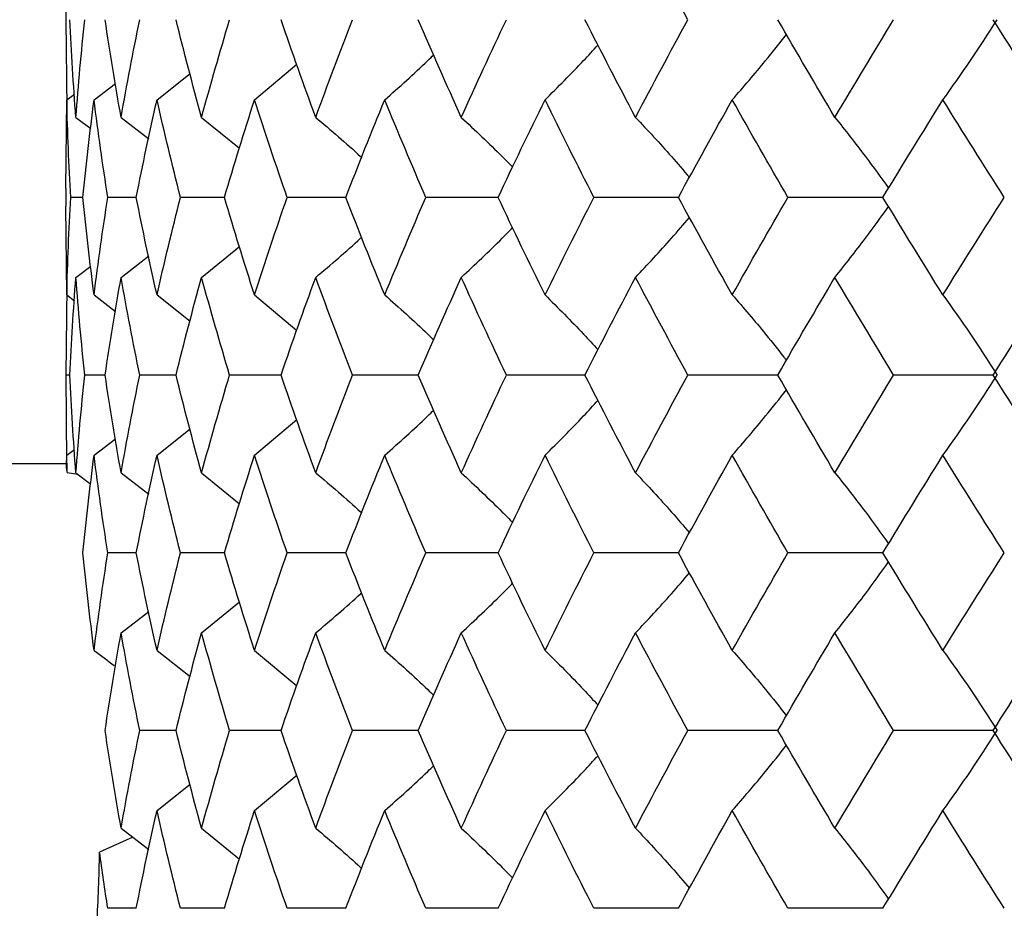
# Paper-space layout '_Top' of a CAD drawing. Units: inches. Extents: x -2.36 to 2.36, y -2.07 to 3.94.
# Drawn here: x -0.85 to -0.41, y -1.67 to -1.28 of the extents above; entities that cross this region are included whole.
import ezdxf

# ---------------------------------------------------------------- set-up
doc = ezdxf.new("R2010")
doc.units = ezdxf.units.IN
doc.header["$MEASUREMENT"] = 0

psp = doc.layouts.new('_Top')

# ---------------------------------------------------------------- linework, layer by layer
at = {"color": 7, "linetype": 'Continuous', "lineweight": 25}
for p, q in [((-0.82677, -1.27565), (-0.82677, -1.28342)), ((-0.82677, -1.27954), (-0.82631, -1.31893)), ((-0.7431, -1.31505), (-0.72434, -1.29928)), ((-0.78631, -1.31505), (-0.77164, -1.3034)), ((-0.81421, -1.31505), (-0.80468, -1.30774)), ((-0.82627, -1.31505), (-0.82289, -1.31249)), ((-0.82672, -1.35439), (-0.82627, -1.31505)), ((-0.82224, -1.32281), (-0.81566, -1.32781)), ((-0.80221, -1.32281), (-0.78999, -1.33233)), ((-0.76657, -1.32281), (-0.74973, -1.33653)), ((-0.82677, -1.35439), (-0.82677, -1.36215)), ((-0.81912, -1.35827), (-0.82455, -1.35827)), ((-0.79552, -1.35827), (-0.80811, -1.35827)), ((-0.75645, -1.35827), (-0.77593, -1.35827)), ((-0.70265, -1.35827), (-0.72866, -1.35827)), ((-0.63517, -1.35827), (-0.6672, -1.35827)), ((-0.55533, -1.35827), (-0.59275, -1.35827)), ((-0.46468, -1.35827), (-0.50677, -1.35827)), ((-0.82627, -1.40148), (-0.82672, -1.36215)), ((-0.76657, -1.39372), (-0.74973, -1.38001)), ((-0.80221, -1.39372), (-0.78999, -1.38421)), ((-0.82224, -1.39372), (-0.81566, -1.38872)), ((-0.82631, -1.39761), (-0.82677, -1.437)), ((-0.82627, -1.40148), (-0.82289, -1.40404)), ((-0.81421, -1.40148), (-0.80468, -1.4088)), ((-0.78631, -1.40148), (-0.77164, -1.41314)), ((-0.7431, -1.40148), (-0.72434, -1.41726)), ((-0.82677, -1.43311), (-0.82677, -1.44088)), ((-0.82495, -1.437), (-0.82677, -1.437)), ((-0.82677, -1.437), (-0.82634, -1.47557)), ((-0.80929, -1.437), (-0.81832, -1.437)), ((-0.77788, -1.437), (-0.79396, -1.437)), ((-0.73133, -1.437), (-0.75413, -1.437)), ((-0.67054, -1.437), (-0.69963, -1.437)), ((-0.5967, -1.437), (-0.63151, -1.437)), ((-0.51125, -1.437), (-0.5511, -1.437)), ((-0.41585, -1.437), (-0.45996, -1.437)), ((-0.7431, -1.47252), (-0.72434, -1.45674)), ((-0.78631, -1.47252), (-0.77164, -1.46086)), ((-0.81421, -1.47252), (-0.80468, -1.4652)), ((-0.82627, -1.47252), (-0.82289, -1.46996)), ((-0.82636, -1.47638), (-1.53543, -1.47638)), ((-0.82605, -1.4802), (-0.82135, -1.48097)), ((-0.82224, -1.48029), (-0.81566, -1.48529)), ((-0.80221, -1.48029), (-0.78999, -1.48981)), ((-0.76657, -1.48029), (-0.74973, -1.49401)), ((-0.79552, -1.51578), (-0.80811, -1.51578)), ((-0.75645, -1.51578), (-0.77593, -1.51578)), ((-0.70265, -1.51578), (-0.72866, -1.51578)), ((-0.63517, -1.51578), (-0.6672, -1.51578)), ((-0.55533, -1.51578), (-0.59275, -1.51578)), ((-0.46468, -1.51578), (-0.50677, -1.51578)), ((-0.76657, -1.55121), (-0.74973, -1.53751)), ((-0.80221, -1.55121), (-0.78999, -1.54171)), ((-0.78631, -1.55897), (-0.77164, -1.57061)), ((-0.7431, -1.55897), (-0.72434, -1.57473)), ((-0.77788, -1.59446), (-0.79396, -1.59446)), ((-0.73133, -1.59446), (-0.75413, -1.59446)), ((-0.67054, -1.59446), (-0.69963, -1.59446)), ((-0.5967, -1.59446), (-0.63151, -1.59446)), ((-0.51125, -1.59446), (-0.5511, -1.59446)), ((-0.41585, -1.59446), (-0.45996, -1.59446)), ((-0.78631, -1.62998), (-0.77165, -1.61833)), ((-0.7431, -1.62998), (-0.72434, -1.6142)), ((-0.80221, -1.63775), (-0.78999, -1.64728)), ((-0.76657, -1.63775), (-0.74973, -1.65149)), ((-0.797, -1.64181), (-0.81176, -1.64837)), ((-0.79552, -1.67326), (-0.80811, -1.67326)), ((-0.75645, -1.67326), (-0.77593, -1.67326)), ((-0.70265, -1.67326), (-0.72866, -1.67326)), ((-0.63517, -1.67326), (-0.6672, -1.67326)), ((-0.55533, -1.67326), (-0.59275, -1.67326)), ((-0.46468, -1.67326), (-0.50677, -1.67326))]:
    psp.add_line(p, q, dxfattribs=at)
for points in [[(-0.5511, -1.27954), (-0.55898, -1.26511), (-0.56672, -1.25067), (-0.57432, -1.23625)], [(-0.82224, -1.32281), (-0.82335, -1.3084), (-0.82425, -1.29397), (-0.82495, -1.27954)], [(-0.82224, -1.32281), (-0.82114, -1.3084), (-0.81983, -1.29397), (-0.81832, -1.27954)], [(-0.80221, -1.32281), (-0.80477, -1.3084), (-0.80713, -1.29397), (-0.80929, -1.27954)], [(-0.80221, -1.32281), (-0.79966, -1.3084), (-0.7969, -1.29397), (-0.79396, -1.27954)], [(-0.76657, -1.32281), (-0.77053, -1.3084), (-0.7743, -1.29397), (-0.77788, -1.27954)], [(-0.76657, -1.32281), (-0.76261, -1.3084), (-0.75846, -1.29397), (-0.75413, -1.27954)], [(-0.71601, -1.32281), (-0.72129, -1.3084), (-0.7264, -1.29397), (-0.73133, -1.27954)], [(-0.71601, -1.32281), (-0.71072, -1.3084), (-0.70526, -1.29397), (-0.69963, -1.27954)], [(-0.6515, -1.32281), (-0.65801, -1.3084), (-0.66436, -1.29397), (-0.67054, -1.27954)], [(-0.6515, -1.32281), (-0.645, -1.3084), (-0.63833, -1.29397), (-0.63151, -1.27954)], [(-0.57432, -1.32281), (-0.58192, -1.3084), (-0.58939, -1.29397), (-0.5967, -1.27954)], [(-0.57432, -1.32281), (-0.56672, -1.3084), (-0.55898, -1.29397), (-0.5511, -1.27954)], [(-0.48596, -1.32281), (-0.49451, -1.3084), (-0.50294, -1.29397), (-0.51125, -1.27954)], [(-0.48596, -1.32281), (-0.47742, -1.3084), (-0.46875, -1.29397), (-0.45996, -1.27954)], [(-0.43812, -1.31505), (-0.4299, -1.30369), (-0.42186, -1.29186), (-0.41403, -1.27954)], [(-0.38815, -1.32281), (-0.39747, -1.3084), (-0.40671, -1.29397), (-0.41585, -1.27954)], [(-0.82455, -1.35827), (-0.82533, -1.34389), (-0.8259, -1.32948), (-0.82627, -1.31505)], [(-0.81912, -1.35827), (-0.81768, -1.34389), (-0.81605, -1.32948), (-0.81421, -1.31505)], [(-0.80811, -1.35827), (-0.81034, -1.34389), (-0.81238, -1.32948), (-0.81421, -1.31505)], [(-0.79552, -1.35827), (-0.79265, -1.34389), (-0.78957, -1.32948), (-0.78631, -1.31505)], [(-0.77593, -1.35827), (-0.77958, -1.34389), (-0.78304, -1.32948), (-0.78631, -1.31505)], [(-0.75645, -1.35827), (-0.75218, -1.34389), (-0.74773, -1.32948), (-0.7431, -1.31505)], [(-0.72866, -1.35827), (-0.73365, -1.34389), (-0.73846, -1.32948), (-0.7431, -1.31505)], [(-0.70265, -1.35827), (-0.69708, -1.34389), (-0.69134, -1.32948), (-0.68542, -1.31505)], [(-0.6672, -1.35827), (-0.67343, -1.34389), (-0.67951, -1.32948), (-0.68542, -1.31505)], [(-0.63517, -1.35827), (-0.62841, -1.34389), (-0.62149, -1.32948), (-0.61441, -1.31505)], [(-0.59275, -1.35827), (-0.60011, -1.34389), (-0.60734, -1.32948), (-0.61441, -1.31505)], [(-0.55533, -1.35827), (-0.5475, -1.34389), (-0.53954, -1.32948), (-0.53144, -1.31505)], [(-0.50677, -1.35827), (-0.51511, -1.34389), (-0.52334, -1.32948), (-0.53144, -1.31505)], [(-0.46468, -1.35827), (-0.45595, -1.34389), (-0.44709, -1.32948), (-0.43812, -1.31505)], [(-0.41092, -1.35827), (-0.42008, -1.34389), (-0.42916, -1.32948), (-0.43812, -1.31505)], [(-0.82627, -1.40148), (-0.8259, -1.38706), (-0.82533, -1.37265), (-0.82455, -1.35827)], [(-0.81421, -1.40148), (-0.81605, -1.38706), (-0.81768, -1.37265), (-0.81912, -1.35827)], [(-0.81421, -1.40148), (-0.81238, -1.38706), (-0.81034, -1.37265), (-0.80811, -1.35827)], [(-0.78631, -1.40148), (-0.78957, -1.38706), (-0.79265, -1.37265), (-0.79552, -1.35827)], [(-0.78631, -1.40148), (-0.78304, -1.38706), (-0.77958, -1.37265), (-0.77593, -1.35827)], [(-0.7431, -1.40148), (-0.74773, -1.38706), (-0.75218, -1.37265), (-0.75645, -1.35827)], [(-0.7431, -1.40148), (-0.73846, -1.38706), (-0.73365, -1.37265), (-0.72866, -1.35827)], [(-0.68542, -1.40148), (-0.69134, -1.38706), (-0.69708, -1.37265), (-0.70265, -1.35827)], [(-0.68542, -1.40148), (-0.67951, -1.38706), (-0.67343, -1.37265), (-0.6672, -1.35827)], [(-0.61441, -1.40148), (-0.62149, -1.38706), (-0.62841, -1.37265), (-0.63517, -1.35827)], [(-0.61441, -1.40148), (-0.60734, -1.38706), (-0.60011, -1.37265), (-0.59275, -1.35827)], [(-0.53144, -1.40148), (-0.53954, -1.38706), (-0.5475, -1.37265), (-0.55533, -1.35827)], [(-0.53144, -1.40148), (-0.52334, -1.38706), (-0.51511, -1.37265), (-0.50677, -1.35827)], [(-0.43812, -1.40148), (-0.44709, -1.38706), (-0.45595, -1.37265), (-0.46468, -1.35827)], [(-0.43812, -1.40148), (-0.42916, -1.38706), (-0.42008, -1.37265), (-0.41092, -1.35827)], [(-0.82495, -1.437), (-0.82425, -1.42256), (-0.82335, -1.40813), (-0.82224, -1.39372)], [(-0.81832, -1.437), (-0.81983, -1.42256), (-0.82114, -1.40813), (-0.82224, -1.39372)], [(-0.80929, -1.437), (-0.80713, -1.42256), (-0.80477, -1.40813), (-0.80221, -1.39372)], [(-0.79396, -1.437), (-0.7969, -1.42256), (-0.79966, -1.40813), (-0.80221, -1.39372)], [(-0.77788, -1.437), (-0.7743, -1.42256), (-0.77053, -1.40813), (-0.76657, -1.39372)], [(-0.75413, -1.437), (-0.75846, -1.42256), (-0.76261, -1.40813), (-0.76657, -1.39372)], [(-0.73133, -1.437), (-0.7264, -1.42256), (-0.72129, -1.40813), (-0.71601, -1.39372)], [(-0.69963, -1.437), (-0.70526, -1.42256), (-0.71072, -1.40813), (-0.71601, -1.39372)], [(-0.67054, -1.437), (-0.66436, -1.42256), (-0.65801, -1.40813), (-0.6515, -1.39372)], [(-0.63151, -1.437), (-0.63833, -1.42256), (-0.645, -1.40813), (-0.6515, -1.39372)], [(-0.5967, -1.437), (-0.58939, -1.42256), (-0.58192, -1.40813), (-0.57432, -1.39372)], [(-0.5511, -1.437), (-0.55898, -1.42256), (-0.56672, -1.40813), (-0.57432, -1.39372)], [(-0.51125, -1.437), (-0.50294, -1.42256), (-0.49451, -1.40813), (-0.48596, -1.39372)], [(-0.45996, -1.437), (-0.46875, -1.42256), (-0.47742, -1.40813), (-0.48596, -1.39372)], [(-0.41585, -1.437), (-0.40671, -1.42256), (-0.39747, -1.40813), (-0.38815, -1.39372)], [(-0.43812, -1.40148), (-0.4299, -1.41284), (-0.42186, -1.42468), (-0.41403, -1.437)], [(-0.82224, -1.48029), (-0.82335, -1.46587), (-0.82425, -1.45143), (-0.82495, -1.437)], [(-0.82224, -1.48029), (-0.82114, -1.46587), (-0.81983, -1.45143), (-0.81832, -1.437)], [(-0.80221, -1.48029), (-0.80477, -1.46587), (-0.80713, -1.45143), (-0.80929, -1.437)], [(-0.80221, -1.48029), (-0.79966, -1.46587), (-0.7969, -1.45143), (-0.79396, -1.437)], [(-0.76657, -1.48029), (-0.77053, -1.46587), (-0.7743, -1.45143), (-0.77788, -1.437)], [(-0.76657, -1.48029), (-0.76261, -1.46587), (-0.75846, -1.45143), (-0.75413, -1.437)], [(-0.71601, -1.48029), (-0.72129, -1.46587), (-0.7264, -1.45143), (-0.73133, -1.437)], [(-0.71601, -1.48029), (-0.71072, -1.46587), (-0.70526, -1.45143), (-0.69963, -1.437)], [(-0.6515, -1.48029), (-0.65801, -1.46587), (-0.66436, -1.45143), (-0.67054, -1.437)], [(-0.6515, -1.48029), (-0.645, -1.46587), (-0.63833, -1.45143), (-0.63151, -1.437)], [(-0.57432, -1.48029), (-0.58192, -1.46587), (-0.58939, -1.45143), (-0.5967, -1.437)], [(-0.57432, -1.48029), (-0.56672, -1.46587), (-0.55898, -1.45143), (-0.5511, -1.437)], [(-0.48596, -1.48029), (-0.49451, -1.46587), (-0.50294, -1.45143), (-0.51125, -1.437)], [(-0.48596, -1.48029), (-0.47742, -1.46587), (-0.46875, -1.45143), (-0.45996, -1.437)], [(-0.43812, -1.47252), (-0.4299, -1.46116), (-0.42186, -1.44932), (-0.41403, -1.437)], [(-0.38815, -1.48029), (-0.39748, -1.46587), (-0.40671, -1.45143), (-0.41585, -1.437)], [(-0.82641, -1.47831), (-0.82636, -1.47638), (-0.82632, -1.47445), (-0.82627, -1.47252)], [(-0.82605, -1.4802), (-0.82613, -1.47764), (-0.8262, -1.47508), (-0.82627, -1.47252)], [(-0.81912, -1.51578), (-0.81768, -1.50138), (-0.81605, -1.48695), (-0.81421, -1.47252)], [(-0.80811, -1.51578), (-0.81034, -1.50138), (-0.81238, -1.48695), (-0.81421, -1.47252)], [(-0.79552, -1.51578), (-0.79265, -1.50138), (-0.78957, -1.48695), (-0.78631, -1.47252)], [(-0.77593, -1.51578), (-0.77958, -1.50138), (-0.78304, -1.48695), (-0.78631, -1.47252)], [(-0.75645, -1.51578), (-0.75218, -1.50138), (-0.74773, -1.48695), (-0.7431, -1.47252)], [(-0.72866, -1.51578), (-0.73365, -1.50138), (-0.73846, -1.48695), (-0.7431, -1.47252)], [(-0.70265, -1.51578), (-0.69708, -1.50138), (-0.69134, -1.48695), (-0.68542, -1.47252)], [(-0.6672, -1.51578), (-0.67343, -1.50138), (-0.67951, -1.48695), (-0.68542, -1.47252)], [(-0.63517, -1.51578), (-0.62841, -1.50138), (-0.62149, -1.48695), (-0.61441, -1.47252)], [(-0.59275, -1.51578), (-0.60011, -1.50138), (-0.60734, -1.48695), (-0.61441, -1.47252)], [(-0.55533, -1.51578), (-0.5475, -1.50138), (-0.53954, -1.48695), (-0.53144, -1.47252)], [(-0.50677, -1.51578), (-0.51511, -1.50138), (-0.52334, -1.48695), (-0.53144, -1.47252)], [(-0.46468, -1.51578), (-0.45594, -1.50138), (-0.44709, -1.48695), (-0.43812, -1.47252)], [(-0.41092, -1.51578), (-0.42009, -1.50138), (-0.42916, -1.48695), (-0.43812, -1.47252)], [(-0.82605, -1.4802), (-0.82619, -1.47947), (-0.82631, -1.47884), (-0.82641, -1.47831)], [(-0.81421, -1.55897), (-0.81605, -1.54456), (-0.81768, -1.53018), (-0.81912, -1.51578)], [(-0.81421, -1.55897), (-0.81238, -1.54456), (-0.81034, -1.53018), (-0.80811, -1.51578)], [(-0.78631, -1.55897), (-0.78957, -1.54456), (-0.79264, -1.53018), (-0.79552, -1.51578)], [(-0.78631, -1.55897), (-0.78304, -1.54456), (-0.77958, -1.53018), (-0.77593, -1.51578)], [(-0.7431, -1.55897), (-0.74773, -1.54456), (-0.75218, -1.53018), (-0.75645, -1.51578)], [(-0.7431, -1.55897), (-0.73846, -1.54456), (-0.73365, -1.53018), (-0.72866, -1.51578)], [(-0.68542, -1.55897), (-0.69134, -1.54456), (-0.69707, -1.53018), (-0.70265, -1.51578)], [(-0.68542, -1.55897), (-0.67951, -1.54456), (-0.67344, -1.53018), (-0.6672, -1.51578)], [(-0.61441, -1.55897), (-0.62149, -1.54456), (-0.6284, -1.53018), (-0.63517, -1.51578)], [(-0.61441, -1.55897), (-0.60734, -1.54456), (-0.60012, -1.53018), (-0.59275, -1.51578)], [(-0.53144, -1.55897), (-0.53954, -1.54456), (-0.5475, -1.53018), (-0.55533, -1.51578)], [(-0.53144, -1.55897), (-0.52334, -1.54456), (-0.51512, -1.53018), (-0.50677, -1.51578)], [(-0.43812, -1.55897), (-0.44709, -1.54456), (-0.45594, -1.53018), (-0.46468, -1.51578)], [(-0.43812, -1.55897), (-0.42916, -1.54456), (-0.42009, -1.53018), (-0.41092, -1.51578)], [(-0.80929, -1.59446), (-0.80713, -1.58003), (-0.80477, -1.56561), (-0.80221, -1.55121)], [(-0.79396, -1.59446), (-0.7969, -1.58003), (-0.79966, -1.56561), (-0.80221, -1.55121)], [(-0.77788, -1.59446), (-0.7743, -1.58003), (-0.77053, -1.56561), (-0.76657, -1.55121)], [(-0.75413, -1.59446), (-0.75847, -1.58003), (-0.76261, -1.56561), (-0.76657, -1.55121)], [(-0.73133, -1.59446), (-0.7264, -1.58003), (-0.72129, -1.56561), (-0.71601, -1.55121)], [(-0.69963, -1.59446), (-0.70526, -1.58003), (-0.71072, -1.56561), (-0.71601, -1.55121)], [(-0.67054, -1.59446), (-0.66436, -1.58003), (-0.65801, -1.56561), (-0.6515, -1.55121)], [(-0.63151, -1.59446), (-0.63833, -1.58003), (-0.645, -1.56561), (-0.6515, -1.55121)], [(-0.5967, -1.59446), (-0.58938, -1.58003), (-0.58192, -1.56561), (-0.57432, -1.55121)], [(-0.5511, -1.59446), (-0.55898, -1.58003), (-0.56673, -1.56561), (-0.57432, -1.55121)], [(-0.51125, -1.59446), (-0.50294, -1.58003), (-0.49451, -1.56561), (-0.48596, -1.55121)], [(-0.45996, -1.59446), (-0.46875, -1.58003), (-0.47742, -1.56561), (-0.48596, -1.55121)], [(-0.41585, -1.59446), (-0.40671, -1.58003), (-0.39747, -1.56561), (-0.38815, -1.55121)], [(-0.81421, -1.55897), (-0.8112, -1.5612), (-0.8082, -1.56346), (-0.80522, -1.56573)], [(-0.43812, -1.55897), (-0.4299, -1.57032), (-0.42186, -1.58214), (-0.41403, -1.59446)], [(-0.80221, -1.63775), (-0.80477, -1.62332), (-0.80713, -1.60889), (-0.80929, -1.59446)], [(-0.80221, -1.63775), (-0.79966, -1.62332), (-0.7969, -1.60889), (-0.79396, -1.59446)], [(-0.76657, -1.63775), (-0.77053, -1.62332), (-0.7743, -1.60889), (-0.77788, -1.59446)], [(-0.76657, -1.63775), (-0.76261, -1.62332), (-0.75846, -1.60889), (-0.75413, -1.59446)], [(-0.71601, -1.63775), (-0.72129, -1.62332), (-0.7264, -1.60889), (-0.73133, -1.59446)], [(-0.71601, -1.63775), (-0.71072, -1.62332), (-0.70526, -1.60889), (-0.69963, -1.59446)], [(-0.6515, -1.63775), (-0.65801, -1.62332), (-0.66436, -1.60889), (-0.67054, -1.59446)], [(-0.6515, -1.63775), (-0.645, -1.62332), (-0.63833, -1.60889), (-0.63151, -1.59446)], [(-0.57432, -1.63775), (-0.58193, -1.62332), (-0.58939, -1.60889), (-0.5967, -1.59446)], [(-0.57432, -1.63775), (-0.56672, -1.62332), (-0.55898, -1.60889), (-0.5511, -1.59446)], [(-0.48596, -1.63775), (-0.49451, -1.62332), (-0.50295, -1.60889), (-0.51125, -1.59446)], [(-0.48596, -1.63775), (-0.47741, -1.62332), (-0.46874, -1.60889), (-0.45996, -1.59446)], [(-0.43812, -1.62998), (-0.4299, -1.61862), (-0.42186, -1.60678), (-0.41403, -1.59446)], [(-0.38815, -1.63775), (-0.39748, -1.62332), (-0.40671, -1.60889), (-0.41585, -1.59446)], [(-0.79552, -1.67326), (-0.79265, -1.65885), (-0.78957, -1.64442), (-0.78631, -1.62998)], [(-0.77593, -1.67326), (-0.77958, -1.65885), (-0.78304, -1.64442), (-0.78631, -1.62998)], [(-0.75645, -1.67326), (-0.75218, -1.65885), (-0.74773, -1.64442), (-0.7431, -1.62998)], [(-0.72866, -1.67326), (-0.73365, -1.65885), (-0.73846, -1.64442), (-0.7431, -1.62998)], [(-0.70265, -1.67326), (-0.69708, -1.65885), (-0.69134, -1.64442), (-0.68542, -1.62998)], [(-0.6672, -1.67326), (-0.67344, -1.65885), (-0.67951, -1.64442), (-0.68542, -1.62998)], [(-0.63517, -1.67326), (-0.62841, -1.65885), (-0.62148, -1.64442), (-0.61441, -1.62998)], [(-0.59275, -1.67326), (-0.60012, -1.65885), (-0.60734, -1.64442), (-0.61441, -1.62998)], [(-0.55533, -1.67326), (-0.5475, -1.65885), (-0.53954, -1.64442), (-0.53144, -1.62998)], [(-0.50677, -1.67326), (-0.51511, -1.65885), (-0.52334, -1.64442), (-0.53144, -1.62998)], [(-0.46468, -1.67326), (-0.45594, -1.65885), (-0.44709, -1.64442), (-0.43812, -1.62998)], [(-0.41092, -1.67326), (-0.42009, -1.65885), (-0.42916, -1.64442), (-0.43812, -1.62998)], [(-0.80811, -1.67326), (-0.80939, -1.66497), (-0.81061, -1.65667), (-0.81176, -1.64837)]]:
    psp.add_open_spline(points, degree=3, dxfattribs=at)
for points, knots in [([(-0.53144, -1.31505), (-0.52647, -1.30933), (-0.51833, -1.29995), (-0.51049, -1.28997), (-0.50743, -1.28608)], [0, 0, 0, 0, 0.609861, 1, 1, 1, 1]), ([(-0.61441, -1.31505), (-0.60866, -1.30934), (-0.60071, -1.30145), (-0.59305, -1.29305), (-0.59092, -1.29072)], [0, 0, 0, 0, 0.722737, 1, 1, 1, 1]), ([(-0.68542, -1.31505), (-0.679, -1.30936), (-0.67166, -1.30286), (-0.66459, -1.29595), (-0.6637, -1.29508)], [0, 0, 0, 0, 0.875191, 1, 1, 1, 1]), ([(-0.71601, -1.32281), (-0.70929, -1.32849), (-0.70241, -1.3343), (-0.69577, -1.34047), (-0.69561, -1.34062)], [0, 0, 0, 0, 0.976069, 1, 1, 1, 1]), ([(-0.6515, -1.32281), (-0.64541, -1.32851), (-0.63771, -1.33569), (-0.63029, -1.34333), (-0.62875, -1.34491)], [0, 0, 0, 0, 0.792484, 1, 1, 1, 1]), ([(-0.57432, -1.32281), (-0.56896, -1.32852), (-0.56086, -1.33714), (-0.55305, -1.34629), (-0.55041, -1.34938)], [0, 0, 0, 0, 0.662691, 1, 1, 1, 1]), ([(-0.48596, -1.32281), (-0.48143, -1.32854), (-0.47337, -1.3387), (-0.46559, -1.3495), (-0.4622, -1.35422)], [0, 0, 0, 0, 0.562691, 1, 1, 1, 1]), ([(-0.48596, -1.39372), (-0.48143, -1.388), (-0.47337, -1.37783), (-0.46559, -1.36703), (-0.4622, -1.36231)], [0, 0, 0, 0, 0.562691, 1, 1, 1, 1]), ([(-0.57432, -1.39372), (-0.56896, -1.38801), (-0.56086, -1.3794), (-0.55305, -1.37025), (-0.55041, -1.36716)], [0, 0, 0, 0, 0.662691, 1, 1, 1, 1]), ([(-0.6515, -1.39372), (-0.64541, -1.38803), (-0.63771, -1.38084), (-0.63029, -1.37321), (-0.62875, -1.37163)], [0, 0, 0, 0, 0.7924837, 1, 1, 1, 1]), ([(-0.71601, -1.39372), (-0.70929, -1.38805), (-0.70241, -1.38224), (-0.69577, -1.37606), (-0.69561, -1.37591)], [0, 0, 0, 0, 0.976069, 1, 1, 1, 1]), ([(-0.68542, -1.40148), (-0.679, -1.40717), (-0.67166, -1.41368), (-0.66459, -1.42059), (-0.6637, -1.42145)], [0, 0, 0, 0, 0.8751915, 1, 1, 1, 1]), ([(-0.61441, -1.40148), (-0.60866, -1.40719), (-0.60071, -1.41509), (-0.59305, -1.42349), (-0.59092, -1.42582)], [0, 0, 0, 0, 0.722737, 1, 1, 1, 1]), ([(-0.53144, -1.40148), (-0.52647, -1.40721), (-0.51833, -1.41659), (-0.51049, -1.42656), (-0.50743, -1.43046)], [0, 0, 0, 0, 0.609861, 1, 1, 1, 1]), ([(-0.53144, -1.47252), (-0.52647, -1.4668), (-0.51833, -1.45741), (-0.51049, -1.44743), (-0.50743, -1.44354)], [0, 0, 0, 0, 0.609868, 1, 1, 1, 1]), ([(-0.61441, -1.47252), (-0.60866, -1.46681), (-0.60071, -1.45891), (-0.59305, -1.45051), (-0.59092, -1.44818)], [0, 0, 0, 0, 0.722747, 1, 1, 1, 1]), ([(-0.68542, -1.47252), (-0.679, -1.46683), (-0.67166, -1.46032), (-0.66459, -1.45341), (-0.6637, -1.45255)], [0, 0, 0, 0, 0.875202, 1, 1, 1, 1]), ([(-0.71601, -1.48029), (-0.70929, -1.48597), (-0.70241, -1.49178), (-0.69577, -1.49796), (-0.69561, -1.49811)], [0, 0, 0, 0, 0.976078, 1, 1, 1, 1]), ([(-0.6515, -1.48029), (-0.64541, -1.48599), (-0.63771, -1.49318), (-0.63029, -1.50082), (-0.62875, -1.5024)], [0, 0, 0, 0, 0.7924813, 1, 1, 1, 1]), ([(-0.57432, -1.48029), (-0.56896, -1.486), (-0.56086, -1.49463), (-0.55305, -1.50379), (-0.55041, -1.50688)], [0, 0, 0, 0, 0.662686, 1, 1, 1, 1]), ([(-0.48596, -1.48029), (-0.48143, -1.48601), (-0.47337, -1.49619), (-0.46559, -1.507), (-0.4622, -1.51173)], [0, 0, 0, 0, 0.562687, 1, 1, 1, 1]), ([(-0.48596, -1.55121), (-0.48143, -1.5455), (-0.47336, -1.53534), (-0.46559, -1.52454), (-0.46219, -1.51982)], [0, 0, 0, 0, 0.5626777, 1, 1, 1, 1]), ([(-0.57432, -1.55121), (-0.56895, -1.54551), (-0.56085, -1.5369), (-0.55305, -1.52775), (-0.55041, -1.52467)], [0, 0, 0, 0, 0.662674, 1, 1, 1, 1]), ([(-0.6515, -1.55121), (-0.6454, -1.54553), (-0.63771, -1.53835), (-0.63029, -1.53072), (-0.62875, -1.52913)], [0, 0, 0, 0, 0.792474, 1, 1, 1, 1]), ([(-0.71601, -1.55121), (-0.70929, -1.54555), (-0.7024, -1.53974), (-0.69577, -1.53357), (-0.69561, -1.53342)], [0, 0, 0, 0, 0.976094, 1, 1, 1, 1]), ([(-0.68542, -1.55897), (-0.679, -1.56465), (-0.67166, -1.57115), (-0.66458, -1.57806), (-0.6637, -1.57892)], [0, 0, 0, 0, 0.875178, 1, 1, 1, 1]), ([(-0.61441, -1.55897), (-0.60866, -1.56467), (-0.60071, -1.57256), (-0.59304, -1.58096), (-0.59092, -1.58329)], [0, 0, 0, 0, 0.722726, 1, 1, 1, 1]), ([(-0.53144, -1.55897), (-0.52647, -1.56469), (-0.51833, -1.57406), (-0.51049, -1.58403), (-0.50743, -1.58792)], [0, 0, 0, 0, 0.609853, 1, 1, 1, 1]), ([(-0.53144, -1.62998), (-0.52647, -1.62426), (-0.51833, -1.61487), (-0.51049, -1.6049), (-0.50743, -1.601)], [0, 0, 0, 0, 0.609875, 1, 1, 1, 1]), ([(-0.61441, -1.62998), (-0.60866, -1.62427), (-0.60071, -1.61637), (-0.59305, -1.60797), (-0.59092, -1.60564)], [0, 0, 0, 0, 0.722756, 1, 1, 1, 1]), ([(-0.68542, -1.62998), (-0.679, -1.62429), (-0.67166, -1.61779), (-0.66459, -1.61087), (-0.6637, -1.61001)], [0, 0, 0, 0, 0.875209, 1, 1, 1, 1]), ([(-0.71601, -1.63775), (-0.70929, -1.64343), (-0.70241, -1.64925), (-0.69577, -1.65544), (-0.69561, -1.65559)], [0, 0, 0, 0, 0.976082, 1, 1, 1, 1]), ([(-0.6515, -1.63775), (-0.64541, -1.64346), (-0.63771, -1.65065), (-0.63029, -1.6583), (-0.62875, -1.65988)], [0, 0, 0, 0, 0.792477, 1, 1, 1, 1]), ([(-0.57432, -1.63775), (-0.56896, -1.64347), (-0.56085, -1.6521), (-0.55305, -1.66126), (-0.55041, -1.66436)], [0, 0, 0, 0, 0.66268, 1, 1, 1, 1]), ([(-0.48596, -1.63775), (-0.48143, -1.64348), (-0.47336, -1.65366), (-0.46559, -1.66448), (-0.46219, -1.66921)], [0, 0, 0, 0, 0.562682, 1, 1, 1, 1]), ([(-0.81512, -1.70919), (-0.81426, -1.69983), (-0.81351, -1.69005), (-0.81236, -1.66966), (-0.81196, -1.65902), (-0.81176, -1.64837)], [0, 0, 0, 0, 0.5, 0.5, 1, 1, 1, 1])]:
    psp.add_open_spline(points, degree=3, knots=knots, dxfattribs=at)

doc.saveas('drawing.dxf')
